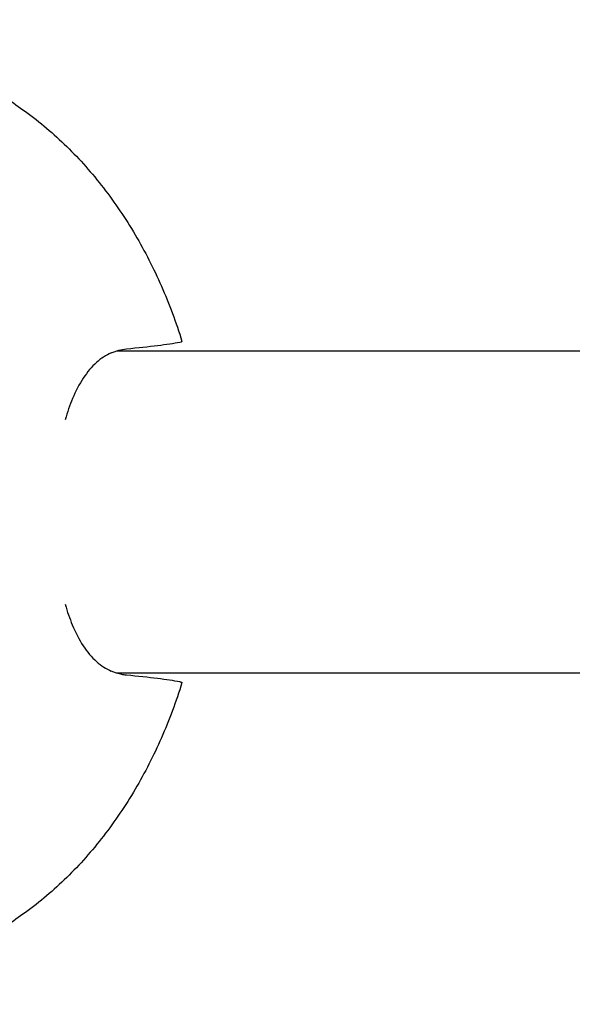
# Model space of a CAD drawing. Units: millimetres. Extents: x -5295 to 5914, y -6581 to 6633.
# Drawn here: x -2883 to -2800, y -306 to -158 of the extents above; entities that cross this region are included whole.
import ezdxf

# ---------------------------------------------------------------- set-up
doc = ezdxf.new("R2010")
doc.units = ezdxf.units.MM
doc.header["$LTSCALE"] = 20
doc.layers.add('2d', color=230, linetype='Continuous')

msp = doc.modelspace()

# ---------------------------------------------------------------- linework, layer by layer
at = {"layer": '2d'}
for points, knots in [([(-2918.01, -158.17), (-2915.3, -158.47), (-2912.62, -158.93), (-2907.38, -160.1), (-2904.82, -160.83), (-2899.85, -162.52), (-2897.45, -163.48), (-2892.84, -165.6), (-2890.64, -166.76), (-2886.43, -169.24), (-2884.43, -170.56), (-2882.54, -171.93)], [0.0850719, 0.0850719, 0.0850719, 0.0850719, 0.1686254, 0.1686254, 0.2521788, 0.2521788, 0.3357323, 0.3357323, 0.4192857, 0.4192857, 0.5028391, 0.5028391, 0.5028391, 0.5028391]), ([(-2882.54, -171.93), (-2880.37, -173.51), (-2878.29, -175.27), (-2874.38, -179.1), (-2872.54, -181.18), (-2869.11, -185.61), (-2867.52, -187.96), (-2864.61, -192.89), (-2863.3, -195.47), (-2860.95, -200.81), (-2859.92, -203.58), (-2859.04, -206.41)], [0.5028391, 0.5028391, 0.5028391, 0.5028391, 0.6384487, 0.6384487, 0.7740584, 0.7740584, 0.909668, 0.909668, 1.0452776, 1.0452776, 1.1808872, 1.1808872, 1.1808872, 1.1808872]), ([(-2869.65, -208.14), (-2870.44, -208.49), (-2871.18, -208.97), (-2873.31, -210.87), (-2874.51, -212.71), (-2875.88, -215.98), (-2876.24, -217.04), (-2876.56, -218.16)], [4.672015, 4.672015, 4.672015, 4.672015, 9.29381, 9.29381, 18.968141, 18.968141, 23.106025, 23.106025, 23.106025, 23.106025]), ([(-2868.89, -207.85), (-2857.1, -207.85), (-2845.25, -207.85), (-2818.93, -207.85), (-2804.43, -207.85), (-2775.27, -207.85), (-2760.6, -207.85), (-2734.8, -207.85), (-2723.7, -207.85), (-2712.55, -207.85)], [829.435847, 829.435847, 829.435847, 829.435847, 875.442013, 875.442013, 931.138085, 931.138085, 986.834158, 986.834158, 1028.565467, 1028.565467, 1028.565467, 1028.565467]), ([(-2876.56, -245.84), (-2876.25, -246.94), (-2875.9, -247.97), (-2874.54, -251.25), (-2873.32, -253.13), (-2871.17, -255.04), (-2870.43, -255.52), (-2869.65, -255.86)], [52.778342, 52.778342, 52.778342, 52.778342, 56.810197, 56.810197, 66.617643, 66.617643, 71.212206, 71.212206, 71.212206, 71.212206]), ([(-2867.38, -256.47), (-2867.61, -256.44), (-2867.84, -256.41), (-2868.6, -256.26), (-2869.13, -256.09), (-2869.65, -255.86)], [21.469768, 21.469768, 21.469768, 21.469768, 22.779638, 22.779638, 25.836696, 25.836696, 25.836696, 25.836696]), ([(-2712.55, -256.15), (-2718.72, -256.15), (-2724.88, -256.15), (-2745.83, -256.15), (-2760.55, -256.15), (-2789.83, -256.15), (-2804.39, -256.15), (-2833.33, -256.15), (-2847.71, -256.15), (-2864.31, -256.15), (-2866.6, -256.15), (-2868.89, -256.15)], [462.462792, 462.462792, 462.462792, 462.462792, 485.569503, 485.569503, 541.265576, 541.265576, 596.961648, 596.961648, 652.657721, 652.657721, 661.592693, 661.592693, 661.592693, 661.592693]), ([(-2859.36, -257.48), (-2859.37, -257.47), (-2859.37, -257.47), (-2861.18, -257.15), (-2863.87, -256.81), (-2867.38, -256.47)], [24.946478, 24.946478, 24.946478, 24.946478, 24.998498, 24.998498, 45.006136, 45.006136, 45.006136, 45.006136]), ([(-2859.04, -257.59), (-2859.92, -260.42), (-2860.95, -263.19), (-2863.3, -268.53), (-2864.61, -271.11), (-2867.52, -276.04), (-2869.11, -278.39), (-2872.54, -282.82), (-2874.38, -284.9), (-2878.29, -288.73), (-2880.37, -290.49), (-2882.54, -292.07)], [1.9607054, 1.9607054, 1.9607054, 1.9607054, 2.0963151, 2.0963151, 2.2319247, 2.2319247, 2.3675343, 2.3675343, 2.5031439, 2.5031439, 2.6387535, 2.6387535, 2.6387535, 2.6387535]), ([(-2859.36, -257.48), (-2859.31, -257.48), (-2859.26, -257.49), (-2859.09, -257.53), (-2859.03, -257.56), (-2859.04, -257.59)], [3.48976, 3.48976, 3.48976, 3.48976, 4.07762, 4.07762, 6.023976, 6.023976, 6.023976, 6.023976]), ([(-2882.54, -292.07), (-2884.43, -293.44), (-2886.43, -294.76), (-2890.64, -297.24), (-2892.84, -298.4), (-2897.45, -300.52), (-2899.85, -301.48), (-2904.82, -303.17), (-2907.38, -303.9), (-2912.62, -305.07), (-2915.3, -305.53), (-2918.01, -305.83)], [2.6387535, 2.6387535, 2.6387535, 2.6387535, 2.722307, 2.722307, 2.8058604, 2.8058604, 2.8894138, 2.8894138, 2.9729673, 2.9729673, 3.0565207, 3.0565207, 3.0565207, 3.0565207])]:
    msp.add_open_spline(points, degree=3, knots=knots, dxfattribs=at)
for points in [[(-2867.38, -207.53), (-2863.86, -207.19), (-2861.16, -206.85), (-2859.36, -206.52)], [(-2859.36, -206.52), (-2859.13, -206.48), (-2859.03, -206.45), (-2859.04, -206.41)], [(-2869.65, -208.14), (-2868.9, -207.81), (-2868.14, -207.61), (-2867.38, -207.53)]]:
    msp.add_open_spline(points, degree=3, dxfattribs=at)

doc.saveas('drawing.dxf')
